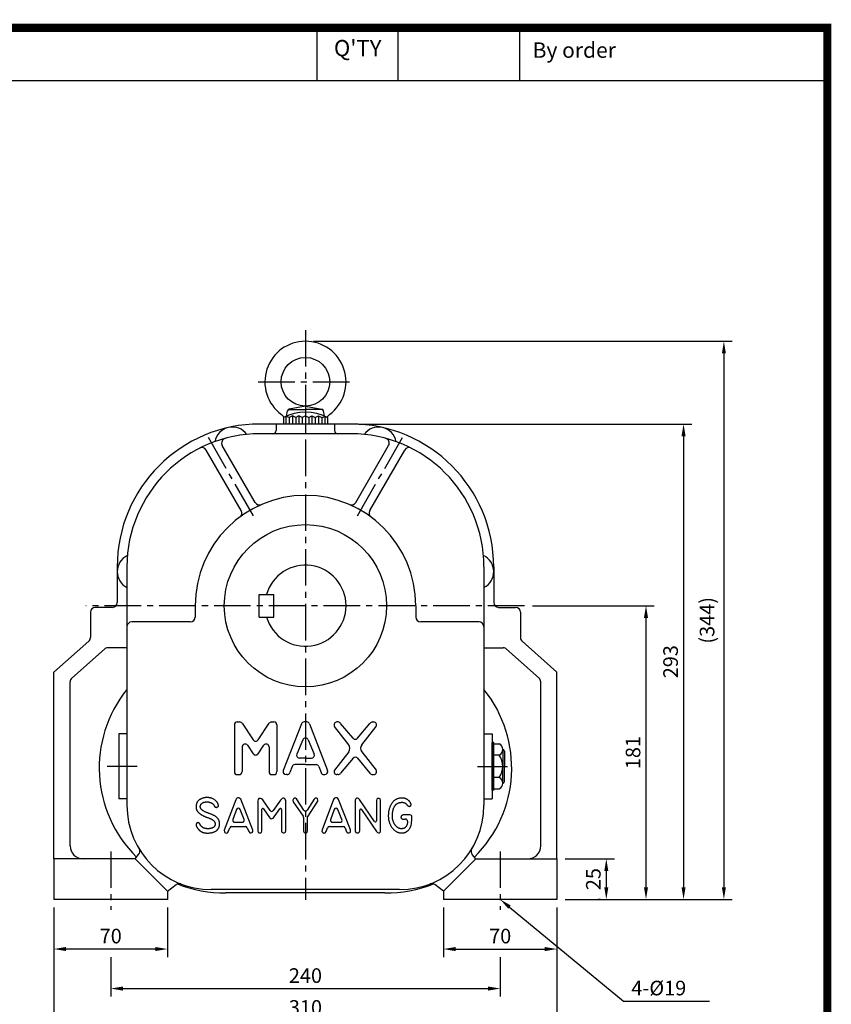
# Model space of a CAD drawing. Extents: x 0 to 1275, y -13 to 900.
# Drawn here: x 775 to 1275, y 293 to 900 of the extents above; entities that cross this region are included whole.
import ezdxf
from ezdxf.enums import TextEntityAlignment as Align

# ---------------------------------------------------------------- set-up
doc = ezdxf.new("R2010")
doc.units = 0
doc.header["$LTSCALE"] = 30
doc.header["$MEASUREMENT"] = 0
doc.linetypes.add('CENTER2', pattern=[1.125, 0.75, -0.125, 0.125, -0.125])
doc.layers.get('0').update_dxf_attribs({"color": 3, "linetype": 'CONTINUOUS'})
doc.layers.get('DEFPOINTS').update_dxf_attribs({"linetype": 'CONTINUOUS'})
for name, color, linetype in [('1', 1, 'CONTINUOUS'), ('3', 3, 'CONTINUOUS'), ('5', 5, 'CONTINUOUS'), ('CEN', 1, 'CENTER2'), ('DIM', 2, 'CONTINUOUS'), ('TEXT2', 2, 'CONTINUOUS')]:
    doc.layers.add(name, color=color, linetype=linetype)
doc.styles.add('ROMANS', font='ROMANS.shx')
doc.styles.get("Standard").update_dxf_attribs({"font": 'romans.shx'})
doc.dimstyles.get("Standard").update_dxf_attribs({"dimtxt": 0.18, "dimasz": 0.18, "dimexe": 0.18, "dimexo": 0.0625, "dimgap": 0.09, "dimtad": 0, "dimtih": 1, "dimtoh": 1, "dimdec": 4, "dimzin": 0, "dimtxsty": 'STANDARD', "dimcen": 0.09, "dimazin": 3, "dimtfac": 1, "dimtdec": 4, "dimtofl": 0, "dimtmove": 0, "dimatfit": 3, "dimtolj": 1, "dimtzin": 0})

# ---------------------------------------------------------------- blocks, each defined once
blk = doc.blocks.new('*D26')
at = {"color": 2, "linetype": 'BYBLOCK'}
for p, q in [((955.96, 689.21), (1213.81, 689.21)), ((1208.81, 681.71), (1208.81, 352.71)), ((1188.96, 345.21), (1213.81, 345.21))]:
    blk.add_line(p, q, dxfattribs=at)
for points in [[(1207.56, 681.71), (1210.06, 681.71), (1208.81, 689.21)], [(1207.56, 352.71), (1210.06, 352.71), (1208.81, 345.21)]]:
    blk.add_solid(points, dxfattribs=at)
at = {"layer": 'DEFPOINTS', "color": 0, "linetype": 'BYBLOCK'}
for p in [(950.96, 689.21), (1183.96, 345.21), (1208.81, 345.21)]:
    blk.add_point(p, dxfattribs=at)
at = {"color": 4, "linetype": 'BYBLOCK', "insert": (1198.45, 517.21), "char_height": 9, "attachment_point": 5, "rotation": 90, "style": 'ROMANS'}
blk.add_mtext('\\A1;(344)', dxfattribs=at)
blk = doc.blocks.new('*D27')
at = {"color": 2, "linetype": 'BYBLOCK'}
for p, q in [((1090.92, 526.21), (1165.82, 526.21)), ((1160.82, 352.71), (1160.82, 518.71)), ((1110.96, 345.21), (1165.82, 345.21))]:
    blk.add_line(p, q, dxfattribs=at)
for points in [[(1159.57, 518.71), (1162.07, 518.71), (1160.82, 526.21)], [(1159.57, 352.71), (1162.07, 352.71), (1160.82, 345.21)]]:
    blk.add_solid(points, dxfattribs=at)
at = {"layer": 'DEFPOINTS', "color": 0, "linetype": 'BYBLOCK'}
for p in [(1085.92, 526.21), (1160.82, 526.21), (1105.96, 345.21)]:
    blk.add_point(p, dxfattribs=at)
at = {"color": 4, "linetype": 'BYBLOCK', "insert": (1152.82, 435.71), "char_height": 9, "attachment_point": 5, "rotation": 90, "style": 'ROMANS'}
blk.add_mtext('\\A1;181', dxfattribs=at)
blk = doc.blocks.new('*D25')
at = {"color": 2, "linetype": 'BYBLOCK'}
for p, q in [((983.96, 638.21), (1188.96, 638.21)), ((1183.96, 630.71), (1183.96, 352.71)), ((1165.82, 345.21), (1188.96, 345.21))]:
    blk.add_line(p, q, dxfattribs=at)
for points in [[(1182.71, 630.71), (1185.21, 630.71), (1183.96, 638.21)], [(1182.71, 352.71), (1185.21, 352.71), (1183.96, 345.21)]]:
    blk.add_solid(points, dxfattribs=at)
at = {"layer": 'DEFPOINTS', "color": 0, "linetype": 'BYBLOCK'}
for p in [(978.96, 638.21), (1160.82, 345.21), (1183.96, 345.21)]:
    blk.add_point(p, dxfattribs=at)
at = {"color": 4, "linetype": 'BYBLOCK', "insert": (1175.96, 491.71), "char_height": 9, "attachment_point": 5, "rotation": 90, "style": 'ROMANS'}
blk.add_mtext('\\A1;293', dxfattribs=at)
blk = doc.blocks.new('*D22')
at = {"color": 2, "linetype": 'BYBLOCK'}
for p, q in [((795.96, 340.21), (795.96, 309.62)), ((865.96, 340.21), (865.96, 309.62)), ((858.46, 314.62), (803.46, 314.62))]:
    blk.add_line(p, q, dxfattribs=at)
for points in [[(803.46, 315.87), (803.46, 313.37), (795.96, 314.62)], [(858.46, 315.87), (858.46, 313.37), (865.96, 314.62)]]:
    blk.add_solid(points, dxfattribs=at)
at = {"layer": 'DEFPOINTS', "color": 0, "linetype": 'BYBLOCK'}
for p in [(795.96, 345.21), (865.96, 345.21), (795.96, 314.62)]:
    blk.add_point(p, dxfattribs=at)
at = {"color": 4, "linetype": 'BYBLOCK', "insert": (830.96, 322.62), "char_height": 9, "attachment_point": 5, "style": 'ROMANS'}
blk.add_mtext('\\A1;70', dxfattribs=at)
blk = doc.blocks.new('*D21')
at = {"color": 2, "linetype": 'BYBLOCK'}
for p, q in [((830.96, 300.21), (830.96, 275.86)), ((1070.96, 300.21), (1070.96, 275.86)), ((838.46, 280.86), (1063.46, 280.86))]:
    blk.add_line(p, q, dxfattribs=at)
for points in [[(838.46, 282.11), (838.46, 279.61), (830.96, 280.86)], [(1063.46, 282.11), (1063.46, 279.61), (1070.96, 280.86)]]:
    blk.add_solid(points, dxfattribs=at)
at = {"layer": 'DEFPOINTS', "color": 0, "linetype": 'BYBLOCK'}
for p in [(830.96, 305.21), (1070.96, 305.21), (1070.96, 280.86)]:
    blk.add_point(p, dxfattribs=at)
at = {"color": 4, "linetype": 'BYBLOCK', "insert": (950.96, 288.86), "char_height": 9, "attachment_point": 5, "style": 'ROMANS'}
blk.add_mtext('\\A1;240', dxfattribs=at)
blk = doc.blocks.new('*D20')
at = {"color": 2, "linetype": 'BYBLOCK'}
for p, q in [((795.96, 340.21), (795.96, 265.61)), ((1105.96, 340.21), (1105.96, 265.61)), ((1098.46, 270.61), (803.46, 270.61))]:
    blk.add_line(p, q, dxfattribs=at)
for points in [[(803.46, 271.86), (803.46, 269.36), (795.96, 270.61)], [(1098.46, 271.86), (1098.46, 269.36), (1105.96, 270.61)]]:
    blk.add_solid(points, dxfattribs=at)
at = {"layer": 'DEFPOINTS', "color": 0, "linetype": 'BYBLOCK'}
for p in [(795.96, 345.21), (1105.96, 345.21), (795.96, 270.61)]:
    blk.add_point(p, dxfattribs=at)
at = {"color": 4, "linetype": 'BYBLOCK', "insert": (950.96, 278.61), "char_height": 9, "attachment_point": 5, "style": 'ROMANS'}
blk.add_mtext('\\A1;310', dxfattribs=at)
blk = doc.blocks.new('*D23')
at = {"color": 2, "linetype": 'BYBLOCK'}
for p, q in [((1035.96, 340.21), (1035.96, 309.62)), ((1043.46, 314.62), (1098.46, 314.62))]:
    blk.add_line(p, q, dxfattribs=at)
for points in [[(1043.46, 315.87), (1043.46, 313.37), (1035.96, 314.62)], [(1098.46, 315.87), (1098.46, 313.37), (1105.96, 314.62)]]:
    blk.add_solid(points, dxfattribs=at)
at = {"layer": 'DEFPOINTS', "color": 0, "linetype": 'BYBLOCK'}
for p in [(1035.96, 345.21), (1105.96, 314.62), (1105.96, 314.62)]:
    blk.add_point(p, dxfattribs=at)
at = {"color": 4, "linetype": 'BYBLOCK', "insert": (1070.96, 322.62), "char_height": 9, "attachment_point": 5, "style": 'ROMANS'}
blk.add_mtext('\\A1;70', dxfattribs=at)
blk = doc.blocks.new('*D24')
at = {"color": 2, "linetype": 'BYBLOCK'}
for p, q in [((1110.96, 370.21), (1141.36, 370.21)), ((1136.36, 362.71), (1136.36, 352.71)), ((1132.77, 345.21), (1131.36, 345.21))]:
    blk.add_line(p, q, dxfattribs=at)
for points in [[(1135.11, 362.71), (1137.61, 362.71), (1136.36, 370.21)], [(1135.11, 352.71), (1137.61, 352.71), (1136.36, 345.21)]]:
    blk.add_solid(points, dxfattribs=at)
at = {"layer": 'DEFPOINTS', "color": 0, "linetype": 'BYBLOCK'}
for p in [(1105.96, 370.21), (1136.36, 345.21), (1137.77, 345.21)]:
    blk.add_point(p, dxfattribs=at)
at = {"color": 4, "linetype": 'BYBLOCK', "insert": (1128.36, 357.71), "char_height": 9, "attachment_point": 5, "rotation": 90, "style": 'ROMANS'}
blk.add_mtext('\\A1;25', dxfattribs=at)

msp = doc.modelspace()

# ---------------------------------------------------------------- linework, layer by layer
at = {"color": 1}
msp.add_lwpolyline([(2.5, 895, 5, 5, 0), (1272.5, 895, 5, 5, 0), (1272.5, 0, 5, 5, 0), (2.5, 0, 5, 5, 0), (2.5, 897.5, 5, 5, 0)], format="xyseb", dxfattribs=at)
at = {"layer": '1'}
msp.add_line((633.15386, 862.5), (1272.5, 862.5), dxfattribs=at)
at = {"layer": '3'}
for p, q in [((950.96333, 661.8132), (940.87086, 659.96359)), ((950.96333, 661.8132), (961.0558, 659.96359)), ((938.96333, 655.41221), (937.46333, 654.74237)), ((940.96333, 654.74237), (938.96333, 655.41221)), ((939.3186, 655.66367), (939.9054, 658.99162)), ((940.47139, 659.8132), (950.96333, 659.8132)), ((942.96333, 655.8132), (940.96333, 654.74237)), ((944.96333, 654.74237), (942.96333, 655.8132)), ((946.96333, 655.8132), (944.96333, 654.74237)), ((948.96333, 654.74237), (946.96333, 655.8132)), ((950.96333, 655.8132), (948.96333, 654.74237)), ((961.45527, 659.8132), (950.96333, 659.8132)), ((950.96333, 655.8132), (952.96333, 654.74237)), ((952.96333, 654.74237), (954.96333, 655.8132)), ((954.96333, 655.8132), (956.96333, 654.74237)), ((956.96333, 654.74237), (958.96333, 655.8132)), ((958.96333, 655.8132), (960.96333, 654.74237)), ((960.96333, 654.74237), (962.96333, 655.41221)), ((962.60806, 655.66367), (962.02125, 658.99162)), ((962.96333, 655.41221), (964.46333, 654.74237)), ((937.46333, 654.74237), (937.46333, 650.8132)), ((964.46333, 654.74237), (964.46333, 650.8132)), ((920.01953, 602.40944), (899.72069, 637.56805)), ((981.90713, 602.40944), (1002.20596, 637.56805)), ((911.35927, 597.40944), (889.79806, 634.75455)), ((990.56738, 597.40944), (1012.12859, 634.75455)), ((834.96333, 562.8132), (834.96333, 540.8132)), ((1066.96333, 562.8132), (1066.96333, 540.8132)), ((818.46333, 534.8132), (818.46333, 519.1604)), ((831.96333, 537.8132), (821.46333, 537.8132)), ((882.96333, 538.8132), (882.96333, 531.8132)), ((1018.96333, 538.8132), (1018.96333, 531.8132)), ((1069.96333, 537.8132), (1080.46333, 537.8132)), ((1083.46333, 534.8132), (1083.46333, 519.1604)), ((795.96333, 497.8132), (817.45642, 516.91817)), ((1105.96333, 497.8132), (1084.47024, 516.91817)), ((806.97024, 494.21757), (827.03783, 512.05543)), ((840.96333, 512.8132), (829.03092, 512.8132)), ((1060.96333, 512.8132), (1072.89574, 512.8132)), ((1094.95642, 494.21757), (1074.88883, 512.05543)), ((795.96333, 382.8132), (795.96333, 497.8132)), ((1105.96333, 382.8132), (1105.96333, 497.8132)), ((805.96333, 390.8132), (805.96333, 491.97534)), ((1095.96333, 390.8132), (1095.96333, 491.97534)), ((907.16333, 465.34945), (907.16333, 436.54945)), ((908.96333, 467.14945), (910.40604, 467.14945)), ((911.89849, 466.35573), (918.77086, 456.16298)), ((921.75576, 456.16298), (928.62812, 466.35573)), ((930.12058, 467.14945), (931.56329, 467.14945)), ((933.36329, 465.34945), (933.36329, 436.54945)), ((948.4318, 465.97495), (937.32209, 437.17495)), ((951.80703, 467.14945), (950.11963, 467.14945)), ((953.49485, 465.97495), (964.60457, 437.17495)), ((977.59685, 453.16362), (968.84227, 464.38703)), ((971.07338, 467.14945), (970.36337, 467.14945)), ((980.2826, 457.11942), (972.59448, 466.31188)), ((983.04409, 457.11942), (990.73222, 466.31188)), ((985.72985, 453.16362), (994.48443, 464.38703)), ((992.25331, 467.14945), (992.96333, 467.14945)), ((840.96333, 459.8132), (835.96333, 459.8132)), ((949.2755, 456.1652), (945.55988, 447.31719)), ((952.65115, 456.1652), (956.36677, 447.31719)), ((1060.96333, 459.8132), (1065.96333, 459.8132)), ((911.96333, 451.78395), (911.96333, 436.54945)), ((915.25578, 452.79022), (918.77086, 447.57684)), ((921.75576, 447.57684), (925.27084, 452.79022)), ((928.56329, 451.78395), (928.56329, 436.54945)), ((1065.96333, 425.15069), (1065.96333, 454.47571)), ((1066.96333, 454.47571), (1065.96333, 454.47571)), ((1066.96333, 425.15069), (1066.96333, 454.47571)), ((1066.96333, 453.71357), (1070.38625, 453.71357)), ((1072.52558, 450.23848), (1072.52558, 439.8132)), ((1073.52558, 449.23848), (1073.52558, 439.8132)), ((950.96333, 444.89169), (947.24771, 444.89169)), ((950.96333, 444.89169), (954.67895, 444.89169)), ((977.59685, 448.73529), (968.84227, 437.51188)), ((980.2826, 444.77948), (972.59448, 435.58703)), ((983.04409, 444.77948), (990.73222, 435.58703)), ((985.72985, 448.73529), (994.48443, 437.51188)), ((1070.38625, 446.76339), (1066.96333, 446.76339)), ((942.7361, 439.69759), (941.33761, 435.92395)), ((950.96333, 440.87209), (944.42393, 440.87209)), ((950.96333, 440.87209), (957.50273, 440.87209)), ((959.19055, 439.69759), (960.58904, 435.92395)), ((1072.52558, 429.38792), (1072.52558, 439.8132)), ((1073.52558, 430.38792), (1073.52558, 439.8132)), ((908.96333, 434.74945), (910.16333, 434.74945)), ((930.36329, 434.74945), (931.56329, 434.74945)), ((939.64979, 434.74945), (939.00991, 434.74945)), ((962.27687, 434.74945), (962.91675, 434.74945)), ((971.07338, 434.74945), (970.36337, 434.74945)), ((992.25331, 434.74945), (992.96333, 434.74945)), ((1070.38625, 432.86301), (1066.96333, 432.86301)), ((1066.96333, 425.15069), (1065.96333, 425.15069)), ((1066.96333, 425.91283), (1070.38625, 425.91283)), ((840.96333, 419.8132), (835.96333, 419.8132)), ((907.99485, 419.21813), (900.96641, 400.38143)), ((908.56473, 419.9397), (907.99485, 419.21813)), ((909.21058, 420.35745), (908.56473, 419.9397)), ((910.00841, 420.35745), (909.21058, 420.35745)), ((910.61627, 420.05363), (910.00841, 420.35745)), ((911.11016, 419.55993), (910.61627, 420.05363)), ((918.48053, 400.49536), (911.11016, 419.55993)), ((921.7478, 419.48397), (921.51985, 418.49656)), ((922.27969, 420.01565), (921.7478, 419.48397)), ((922.69759, 420.01565), (922.27969, 420.01565)), ((923.19148, 420.05363), (922.69759, 420.01565)), ((923.87533, 419.78779), (923.19148, 420.05363)), ((924.63516, 419.18015), (923.87533, 419.78779)), ((929.19767, 412.55765), (924.63516, 419.18015)), ((935.61473, 418.95229), (931.1715, 412.55398)), ((936.56452, 419.97768), (935.61473, 418.95229)), ((937.32435, 420.16756), (936.56452, 419.97768)), ((937.93222, 420.16756), (937.32435, 420.16756)), ((938.54008, 419.63588), (937.93222, 420.16756)), ((938.84401, 418.64847), (938.54008, 419.63588)), ((943.51698, 419.71183), (943.17505, 418.99027)), ((943.17505, 418.99027), (943.47899, 418.04084)), ((944.08685, 420.16756), (943.51698, 419.71183)), ((944.73271, 420.16756), (944.08685, 420.16756)), ((945.37857, 419.71183), (944.73271, 420.16756)), ((949.95043, 412.87218), (945.37857, 419.71183)), ((956.28215, 419.55993), (951.95494, 412.88619)), ((956.966, 420.16756), (956.28215, 419.55993)), ((957.68784, 420.20554), (956.966, 420.16756)), ((958.48566, 419.74981), (957.68784, 420.20554)), ((958.67562, 419.06622), (958.48566, 419.74981)), ((958.52365, 418.2687), (958.67562, 419.06622)), ((968.28749, 419.40802), (961.29704, 400.60929)), ((968.7054, 419.9397), (968.28749, 419.40802)), ((969.46523, 420.31947), (968.7054, 419.9397)), ((970.26305, 420.31947), (969.46523, 420.31947)), ((970.83292, 420.01565), (970.26305, 420.31947)), ((971.32681, 419.44599), (970.83292, 420.01565)), ((978.65919, 400.64727), (971.32681, 419.44599)), ((981.92646, 419.74981), (981.69852, 418.87634)), ((981.69852, 418.87634), (981.69852, 400.00165)), ((982.38236, 420.12958), (981.92646, 419.74981)), ((982.95224, 420.20554), (982.38236, 420.12958)), ((983.5601, 420.05363), (982.95224, 420.20554)), ((984.28194, 419.37004), (983.5601, 420.05363)), ((993.55932, 405.88387), (984.28194, 419.37004)), ((994.91958, 419.63588), (994.65364, 418.72443)), ((994.65364, 418.72443), (994.65364, 406.22392)), ((995.52745, 420.09161), (994.91958, 419.63588)), ((996.28728, 420.09161), (995.52745, 420.09161)), ((996.93314, 419.71183), (996.28728, 420.09161)), ((997.19908, 418.83836), (996.93314, 419.71183)), ((997.19908, 400.15356), (997.19908, 418.83836)), ((1060.96333, 419.8132), (1065.96333, 419.8132)), ((908.49571, 413.2095), (906.1966, 406.97143)), ((913.17028, 406.99209), (910.7398, 413.23016)), ((921.51985, 418.49656), (921.51985, 400.07761)), ((924.10328, 400.11559), (924.10328, 413.35902)), ((925.20286, 413.69131), (928.85223, 408.20474)), ((931.73959, 408.66046), (935.12789, 413.59748)), ((936.22259, 413.25797), (936.22259, 400.26749)), ((938.84401, 400.19154), (938.84401, 418.64847)), ((943.47899, 418.04084), (949.5428, 409.04039)), ((952.29303, 408.58451), (958.52365, 418.2687)), ((968.68844, 413.1815), (966.40631, 406.92997)), ((973.41075, 406.9609), (970.93114, 413.21244)), ((984.39592, 400.15356), (984.39592, 412.864)), ((985.49202, 413.20147), (994.72963, 399.62188)), ((928.85223, 408.20474), (929.23214, 407.90092)), ((929.23214, 407.90092), (929.76403, 407.55912)), ((929.76403, 407.55912), (930.44787, 407.5971)), ((930.44787, 407.5971), (931.13172, 407.93889)), ((931.13172, 407.93889), (931.73959, 408.66046)), ((949.7476, 408.36989), (949.7476, 399.9257)), ((952.29303, 400.07761), (952.29303, 408.58451)), ((1015.37479, 409.83776), (1010.99002, 409.83776)), ((1010.99002, 407.2553), (1012.67738, 407.2553)), ((1016.57479, 406.41981), (1016.57479, 408.63776)), ((903.39787, 399.50795), (904.31914, 401.92537)), ((905.44047, 402.69804), (914.01727, 402.69804)), ((907.32256, 405.35644), (912.05215, 405.35644)), ((915.13328, 401.9391), (916.04907, 399.62188)), ((961.29704, 400.60929), (961.14507, 399.62188)), ((963.76649, 399.69784), (964.54894, 401.93257)), ((965.68153, 402.73601), (974.25087, 402.73601)), ((967.53355, 405.31847), (972.29529, 405.31847)), ((975.37705, 401.9504), (976.30371, 399.432)), ((978.77316, 399.5839), (978.65919, 400.64727)), ((1013.87738, 406.0553), (1013.87738, 405.96408)), ((900.96641, 400.38143), (901.0044, 399.432)), ((901.0044, 399.432), (901.34633, 398.97627)), ((901.34633, 398.97627), (902.06817, 398.71043)), ((902.06817, 398.71043), (902.90398, 398.86234)), ((902.90398, 398.86234), (903.39787, 399.50795)), ((916.04907, 399.62188), (916.73292, 398.86234)), ((916.73292, 398.86234), (917.34078, 398.78638)), ((917.34078, 398.78638), (918.21459, 399.05222)), ((918.21459, 399.05222), (918.55651, 399.5839)), ((918.55651, 399.5839), (918.48053, 400.49536)), ((921.51985, 400.07761), (921.82379, 399.12818)), ((921.82379, 399.12818), (922.43165, 398.82436)), ((922.43165, 398.82436), (923.22947, 398.82436)), ((923.22947, 398.82436), (923.91332, 399.28009)), ((923.91332, 399.28009), (924.10328, 400.11559)), ((936.22259, 400.26749), (936.26059, 399.88772)), ((936.26059, 399.88772), (936.48853, 399.16616)), ((936.48853, 399.16616), (937.17238, 398.86234)), ((937.17238, 398.86234), (937.89422, 398.86234)), ((937.89422, 398.86234), (938.65406, 399.28009)), ((938.65406, 399.28009), (938.84401, 400.19154)), ((949.7476, 399.9257), (950.08952, 399.12818)), ((950.08952, 399.12818), (950.6594, 398.82436)), ((950.6594, 398.82436), (951.38124, 398.82436)), ((951.38124, 398.82436), (952.06508, 399.24211)), ((952.06508, 399.24211), (952.29303, 400.07761)), ((961.14507, 399.62188), (961.63896, 398.97627)), ((961.63896, 398.97627), (962.3608, 398.71043)), ((962.3608, 398.71043), (963.12063, 398.90031)), ((963.12063, 398.90031), (963.76649, 399.69784)), ((976.30371, 399.432), (976.87358, 398.93829)), ((976.87358, 398.93829), (977.67141, 398.78638)), ((977.67141, 398.78638), (978.46923, 399.0902)), ((978.46923, 399.0902), (978.77316, 399.5839)), ((981.69852, 400.00165), (982.04044, 399.12818)), ((982.04044, 399.12818), (982.61031, 398.82436)), ((982.61031, 398.82436), (983.37014, 398.86234)), ((983.37014, 398.86234), (984.12998, 399.31806)), ((984.12998, 399.31806), (984.39592, 400.15356)), ((994.72963, 399.62188), (995.41348, 398.97627)), ((995.41348, 398.97627), (996.02134, 398.74841)), ((996.02134, 398.74841), (996.6672, 398.82436)), ((996.6672, 398.82436), (997.1231, 399.39402)), ((997.1231, 399.39402), (997.19908, 400.15356)), ((845.96333, 382.8132), (795.96333, 382.8132)), ((795.96333, 382.8132), (795.96333, 357.8132)), ((845.96333, 382.8132), (848.17948, 385.44877)), ((845.96333, 382.8132), (865.96333, 362.8132)), ((1055.96333, 382.8132), (1035.96333, 362.8132)), ((1055.96333, 382.8132), (1053.74718, 385.44877)), ((1055.96333, 382.8132), (1105.96333, 382.8132)), ((1105.96333, 382.8132), (1105.96333, 357.8132)), ((865.96333, 362.8132), (871.24488, 366.90406)), ((1035.96333, 362.8132), (1030.68177, 366.90406)), ((865.96333, 362.8132), (865.96333, 357.8132)), ((1008.96333, 363.8132), (892.96333, 363.8132)), ((999.96333, 361.8132), (901.96333, 361.8132)), ((1035.96333, 362.8132), (1035.96333, 357.8132)), ((865.96333, 357.8132), (795.96333, 357.8132)), ((1105.96333, 357.8132), (1035.96333, 357.8132))]:
    msp.add_line(p, q, dxfattribs=at)
at = {"layer": '3', "color": 1}
for p, q in [((950.96333, 663.39886), (950.96333, 646.69692)), ((938.96333, 655.41221), (938.96333, 650.8132)), ((942.96333, 655.8132), (942.96333, 650.8132)), ((946.96333, 655.8132), (946.96333, 650.8132)), ((954.96333, 655.8132), (954.96333, 650.8132)), ((958.96333, 655.8132), (958.96333, 650.8132)), ((962.96333, 655.41221), (962.96333, 650.8132))]:
    msp.add_line(p, q, dxfattribs=at)
at = {"layer": '3', "color": 3}
for p, q in [((978.96333, 650.8132), (922.96333, 650.8132)), ((932.96333, 650.8132), (932.96333, 646.8132)), ((940.96333, 654.74237), (940.96333, 650.8132)), ((944.96333, 654.74237), (944.96333, 650.8132)), ((948.96333, 654.74237), (948.96333, 650.8132)), ((952.96333, 654.74237), (952.96333, 650.8132)), ((956.96333, 654.74237), (956.96333, 650.8132)), ((960.96333, 654.74237), (960.96333, 650.8132)), ((968.96333, 650.8132), (968.96333, 646.8132)), ((978.96333, 644.8132), (922.96333, 644.8132)), ((840.96333, 562.8132), (840.96333, 415.8132)), ((1060.96333, 562.8132), (1060.96333, 415.8132)), ((922.46528, 545.8125), (931.46528, 545.8125)), ((922.46528, 531.8139), (922.46528, 545.8125)), ((931.46528, 531.8139), (931.46528, 545.8125)), ((879.96333, 528.8132), (843.96333, 528.8132)), ((922.46528, 531.8139), (931.46528, 531.8139)), ((1057.96333, 528.8132), (1021.96333, 528.8132)), ((835.96333, 459.8132), (835.96333, 419.8132)), ((1065.96333, 459.8132), (1065.96333, 419.8132))]:
    msp.add_line(p, q, dxfattribs=at)
at = {"layer": '3'}
msp.add_lwpolyline([(895.14907, 403.36453), (895.09926, 403.23489), (895.04429, 403.10665), (894.98297, 402.98038), (894.91411, 402.8567), (894.83652, 402.73619), (894.74901, 402.61945), (894.65038, 402.50707), (894.53945, 402.39965), (894.41547, 402.29769), (894.27948, 402.20128), (894.13298, 402.11043), (893.97745, 402.02513), (893.81437, 401.94538), (893.64525, 401.87119), (893.47156, 401.80255), (893.29479, 401.73947), (893.11634, 401.68191), (892.93719, 401.62971), (892.75824, 401.58266), (892.58038, 401.54057), (892.40451, 401.50324), (892.23152, 401.47048), (892.06229, 401.44208), (891.89773, 401.41784), (891.73838, 401.39759), (891.58339, 401.38121), (891.43158, 401.3686), (891.28175, 401.35966), (891.13272, 401.35428), (890.98329, 401.35238), (890.83227, 401.35385), (890.67847, 401.3586), (890.52096, 401.36655), (890.35977, 401.37777), (890.19521, 401.39237), (890.02757, 401.41044), (889.85715, 401.43208), (889.68426, 401.45739), (889.50918, 401.48646), (889.33221, 401.51941), (889.15378, 401.55639), (888.97475, 401.59783), (888.79611, 401.64424), (888.61887, 401.69609), (888.444, 401.7539), (888.27251, 401.81816), (888.10539, 401.88936), (887.94362, 401.96799), (887.78805, 402.0543), (887.63894, 402.14745), (887.49637, 402.24636), (887.36045, 402.34993), (887.23128, 402.45706), (887.10895, 402.56668), (886.99357, 402.67769), (886.88524, 402.78899), (886.78392, 402.89976), (886.68904, 403.01024), (886.59992, 403.12091), (886.51586, 403.23228), (886.43617, 403.34484), (886.36015, 403.45909), (886.2871, 403.57551), (886.21634, 403.69462), (886.1472, 403.81655), (886.07915, 403.94007), (886.01169, 404.06359), (885.94434, 404.18552), (885.87659, 404.30428), (885.80794, 404.41828), (885.73791, 404.52593), (885.66598, 404.62564), (885.59173, 404.71612), (885.5149, 404.79717), (885.43529, 404.8689), (885.3527, 404.9314), (885.26694, 404.98478), (885.17781, 405.02913), (885.0851, 405.06456), (884.98862, 405.09115), (884.88844, 405.10897), (884.78568, 405.11787), (884.68172, 405.11764), (884.57797, 405.10808), (884.4758, 405.08901), (884.37661, 405.06021), (884.28179, 405.02149), (884.19272, 404.97266), (884.1105, 404.91379), (884.03502, 404.8461), (883.96589, 404.77107), (883.90272, 404.69018), (883.84511, 404.60493), (883.79265, 404.5168), (883.74496, 404.42729), (883.70163, 404.33787), (883.66242, 404.2497), (883.62768, 404.16251), (883.59789, 404.07572), (883.57357, 403.98874), (883.55519, 403.90096), (883.54327, 403.81179), (883.53829, 403.72064), (883.54076, 403.62691), (883.55109, 403.53), (883.56947, 403.42933), (883.59597, 403.32429), (883.63072, 403.2143), (883.6738, 403.09874), (883.72531, 402.97704), (883.78536, 402.8486), (883.85404, 402.71281), (883.9314, 402.56936), (884.01729, 402.41896), (884.11152, 402.26261), (884.21389, 402.1013), (884.32419, 401.93602), (884.44223, 401.76777), (884.56782, 401.59754), (884.70074, 401.42631), (884.84068, 401.2551), (884.98677, 401.08498), (885.13802, 400.91704), (885.29343, 400.75238), (885.45203, 400.59207), (885.6128, 400.43723), (885.77477, 400.28893), (885.93693, 400.14827), (886.09853, 400.01609), (886.25974, 399.89224), (886.42094, 399.77632), (886.58254, 399.66795), (886.74494, 399.56671), (886.90852, 399.47222), (887.0737, 399.38408), (887.24085, 399.30188), (887.41053, 399.2253), (887.58377, 399.15416), (887.76178, 399.08839), (887.94574, 399.02787), (888.13684, 398.9725), (888.33628, 398.9222), (888.54524, 398.87686), (888.76492, 398.83637), (888.99615, 398.8007), (889.23828, 398.76998), (889.49034, 398.74443), (889.75133, 398.72423), (890.02026, 398.70958), (890.29613, 398.70069), (890.57796, 398.69774), (890.86475, 398.70095), (891.15554, 398.71051), (891.4495, 398.72661), (891.74585, 398.74945), (892.04378, 398.77924), (892.34251, 398.81617), (892.64124, 398.86044), (892.93917, 398.91225), (893.23552, 398.97179), (893.52942, 399.03927), (893.81975, 399.11489), (894.10531, 399.19883), (894.38492, 399.2913), (894.65739, 399.39251), (894.92152, 399.50264), (895.17613, 399.62189), (895.42002, 399.75047), (895.65225, 399.88847), (895.87287, 400.03559), (896.08218, 400.19145), (896.28048, 400.35563), (896.46806, 400.52775), (896.64523, 400.70741), (896.81227, 400.89421), (896.96949, 401.08776), (897.11708, 401.28763), (897.25485, 401.49336), (897.3825, 401.70444), (897.49974, 401.92039), (897.60625, 402.14069), (897.70175, 402.36487), (897.78594, 402.59242), (897.85853, 402.82284), (897.9193, 403.05575), (897.96847, 403.29113), (898.00632, 403.52909), (898.03316, 403.76974), (898.04928, 404.01315), (898.05499, 404.25945), (898.05057, 404.50872), (898.03634, 404.76106), (898.01239, 405.01637), (897.97812, 405.27366), (897.93275, 405.53174), (897.87546, 405.78942), (897.80548, 406.04552), (897.722, 406.29884), (897.62423, 406.54819), (897.51138, 406.79239), (897.383, 407.03038), (897.24004, 407.26173), (897.08378, 407.48614), (896.91551, 407.70331), (896.73653, 407.91294), (896.54812, 408.11473), (896.35158, 408.30839), (896.14818, 408.49362), (895.93897, 408.67025), (895.72391, 408.83865), (895.50269, 408.99932), (895.27502, 409.15274), (895.04061, 409.29942), (894.79915, 409.43985), (894.55034, 409.57453), (894.2939, 409.70395), (894.02942, 409.82874), (893.75611, 409.95006), (893.47308, 410.0692), (893.17943, 410.18745), (892.87427, 410.30609), (892.5567, 410.42642), (892.22584, 410.54972), (891.88079, 410.67729), (891.52171, 410.81), (891.15289, 410.94708), (890.77971, 411.08732), (890.40753, 411.22956), (890.04169, 411.37258), (889.68757, 411.51521), (889.3505, 411.65625), (889.03587, 411.79452), (888.74771, 411.9292), (888.48485, 412.061), (888.24481, 412.19101), (888.02511, 412.32034), (887.82328, 412.45005), (887.63682, 412.58126), (887.46326, 412.71504), (887.30012, 412.8525), (887.14547, 412.99434), (886.99954, 413.13974), (886.86315, 413.28753), (886.73707, 413.43651), (886.6221, 413.58548), (886.51904, 413.73327), (886.42868, 413.87867), (886.35181, 414.02051), (886.28894, 414.15805), (886.23936, 414.29241), (886.20209, 414.42519), (886.17612, 414.55796), (886.16048, 414.69233), (886.15416, 414.82987), (886.15618, 414.97216), (886.16554, 415.12081), (886.18163, 415.27683), (886.20536, 415.439), (886.23802, 415.60553), (886.2809, 415.77464), (886.33529, 415.94455), (886.40248, 416.11346), (886.48376, 416.2796), (886.58042, 416.44117), (886.69342, 416.59663), (886.8224, 416.74534), (886.96665, 416.88691), (887.12549, 417.02094), (887.29822, 417.14704), (887.48415, 417.26481), (887.68258, 417.37385), (887.89282, 417.47376), (888.11394, 417.5642), (888.34408, 417.64502), (888.58118, 417.71612), (888.82313, 417.7774), (889.06787, 417.82876), (889.3133, 417.87011), (889.55733, 417.90133), (889.7979, 417.92234), (890.03329, 417.93317), (890.26332, 417.93438), (890.4882, 417.92666), (890.70811, 417.91071), (890.92326, 417.88721), (891.13384, 417.85688), (891.34006, 417.8204), (891.54211, 417.77846), (891.74008, 417.73169), (891.93358, 417.68046), (892.12212, 417.62507), (892.30521, 417.5658), (892.48233, 417.50297), (892.65302, 417.43686), (892.81675, 417.36778), (892.97304, 417.29602), (893.12148, 417.22189), (893.26198, 417.14578), (893.39454, 417.06809), (893.51917, 416.9892), (893.63585, 416.90952), (893.7446, 416.82945), (893.84541, 416.74937), (893.93829, 416.66969), (894.02334, 416.59063), (894.10114, 416.51166), (894.1724, 416.43209), (894.23781, 416.35124), (894.29805, 416.26841), (894.35383, 416.18289), (894.40584, 416.094), (894.45478, 416.00105), (894.50144, 415.90363), (894.54712, 415.80255), (894.59319, 415.69888), (894.64105, 415.59373), (894.69209, 415.48818), (894.74768, 415.38332), (894.80923, 415.28025), (894.87813, 415.18006), (894.95534, 415.08381), (895.04019, 414.99253), (895.13159, 414.9072), (895.22845, 414.82881), (895.32968, 414.75835), (895.43417, 414.69682), (895.54086, 414.64521), (895.64863, 414.60452), (895.75652, 414.57542), (895.86401, 414.55744), (895.97071, 414.54976), (896.07621, 414.55162), (896.18013, 414.5622), (896.28207, 414.58071), (896.38162, 414.60637), (896.4784, 414.63837), (896.572, 414.6759), (896.66203, 414.71798), (896.74809, 414.76364), (896.82978, 414.81188), (896.90671, 414.8617), (896.97848, 414.91212), (897.0447, 414.96215), (897.10496, 415.01078), (897.1589, 415.0576), (897.2063, 415.10441), (897.24695, 415.15361), (897.28065, 415.20756), (897.30721, 415.26866), (897.32643, 415.33928), (897.3381, 415.42181), (897.34204, 415.51861), (897.338, 415.63142), (897.32563, 415.7593), (897.30453, 415.90067), (897.2743, 416.05395), (897.23455, 416.21754), (897.18487, 416.38986), (897.12487, 416.56932), (897.05416, 416.75433), (896.97217, 416.94353), (896.87767, 417.1364), (896.76929, 417.33263), (896.64562, 417.53195), (896.50529, 417.73404), (896.3469, 417.93861), (896.16905, 418.14536), (895.97038, 418.354), (895.75025, 418.56384), (895.51117, 418.77269), (895.25642, 418.97798), (894.98926, 419.17711), (894.71297, 419.36751), (894.43083, 419.54661), (894.14611, 419.71182), (893.86208, 419.86056), (893.58131, 419.99096), (893.30352, 420.1039), (893.02771, 420.20097), (892.7529, 420.28375), (892.47808, 420.35385), (892.20228, 420.41283), (891.92449, 420.46229), (891.64372, 420.50382), (891.35906, 420.53856), (891.06994, 420.56597), (890.77586, 420.58505), (890.47632, 420.5948), (890.17083, 420.59424), (889.85889, 420.58237), (889.54, 420.5582), (889.21368, 420.52074), (888.87999, 420.46925), (888.54134, 420.40397), (888.20071, 420.3254), (887.86107, 420.23403), (887.52539, 420.13036), (887.19667, 420.0149), (886.87786, 419.88812), (886.57196, 419.75053), (886.28148, 419.60285), (886.00718, 419.44663), (885.74935, 419.28367), (885.50829, 419.11574), (885.28429, 418.94465), (885.07766, 418.77217), (884.88869, 418.60008), (884.71768, 418.43017), (884.56461, 418.26341), (884.42821, 418.09744), (884.30689, 417.92909), (884.19907, 417.75518), (884.10315, 417.57255), (884.01756, 417.37801), (883.94069, 417.1684), (883.87097, 416.94054), (883.80719, 416.69247), (883.74965, 416.42715), (883.69907, 416.14874), (883.65612, 415.8614), (883.62151, 415.56929), (883.59593, 415.2766), (883.58007, 414.98747), (883.57463, 414.70608), (883.58026, 414.43572), (883.59751, 414.17617), (883.62687, 413.92633), (883.66882, 413.68513), (883.72387, 413.45147), (883.79252, 413.22425), (883.87525, 413.00239), (883.97258, 412.78479), (884.0847, 412.57061), (884.21071, 412.36001), (884.34943, 412.15337), (884.49965, 411.9511), (884.66019, 411.75359), (884.82986, 411.56123), (885.00747, 411.37443), (885.19183, 411.19359), (885.38199, 411.01894), (885.57801, 410.85014), (885.78017, 410.6867), (885.98879, 410.52812), (886.20415, 410.3739), (886.42656, 410.22355), (886.65631, 410.07657), (886.89371, 409.93247), (887.13879, 409.7909), (887.39062, 409.65211), (887.648, 409.51649), (887.90975, 409.38444), (888.17468, 409.25636), (888.44159, 409.13264), (888.70929, 409.01368), (888.9766, 408.89988), (889.24263, 408.79139), (889.50777, 408.68736), (889.77272, 408.58671), (890.03815, 408.48833), (890.30478, 408.39114), (890.5733, 408.29406), (890.84439, 408.19598), (891.11876, 408.09582), (891.39663, 407.99262), (891.67639, 407.88594), (891.95596, 407.7755), (892.23323, 407.66099), (892.50615, 407.54211), (892.77261, 407.41858), (893.03054, 407.29008), (893.27786, 407.15633), (893.51275, 407.01711), (893.73455, 406.87253), (893.94285, 406.72279), (894.13726, 406.56809), (894.31738, 406.40864), (894.48282, 406.24462), (894.63318, 406.07623), (894.76806, 405.90368), (894.88721, 405.72736), (894.99098, 405.54847), (895.07986, 405.36838), (895.15436, 405.18849), (895.21497, 405.01018), (895.26219, 404.83486), (895.2965, 404.66389), (895.31841, 404.49868), (895.3285, 404.34025), (895.32767, 404.18817), (895.31693, 404.04164), (895.29725, 403.89987), (895.26963, 403.76207), (895.23507, 403.62744), (895.19455, 403.49519)], close=True, dxfattribs=at)
for points in [[(1013.87738, 405.96408), (1013.81681, 405.38041), (1013.74896, 404.87649), (1013.6737, 404.44302), (1013.59086, 404.07076), (1013.50031, 403.75041), (1013.4019, 403.47271), (1013.29546, 403.2284), (1013.18087, 403.00818), (1013.05794, 402.8043), (1012.92641, 402.61496), (1012.78597, 402.43986), (1012.63633, 402.27871), (1012.47719, 402.1312), (1012.30825, 401.99704), (1012.12923, 401.87594), (1011.93981, 401.7676), (1011.73997, 401.67179), (1011.53071, 401.58859), (1011.31329, 401.51815), (1011.08896, 401.46061), (1010.85899, 401.41613), (1010.62465, 401.38486), (1010.38719, 401.36693), (1010.14788, 401.3625), (1009.90787, 401.3717), (1009.66794, 401.39455), (1009.42875, 401.43104), (1009.19096, 401.48118), (1008.95526, 401.54497), (1008.7223, 401.62241), (1008.49276, 401.7135), (1008.26729, 401.81823), (1008.04651, 401.93649), (1007.83069, 402.06765), (1007.62006, 402.21098), (1007.41486, 402.36574), (1007.21529, 402.53117), (1007.02159, 402.70654), (1006.83397, 402.89111), (1006.65265, 403.08414), (1006.47787, 403.28499), (1006.30984, 403.49348), (1006.14878, 403.70954), (1005.99492, 403.93309), (1005.84848, 404.16405), (1005.70969, 404.40236), (1005.57876, 404.64794), (1005.45592, 404.90072), (1005.34131, 405.16044), (1005.23479, 405.42617), (1005.13614, 405.69679), (1005.04513, 405.9712), (1004.96154, 406.24828), (1004.88515, 406.52691), (1004.81574, 406.80599), (1004.75307, 407.08441), (1004.69701, 407.36151), (1004.64771, 407.63854), (1004.60537, 407.9172), (1004.57024, 408.1992), (1004.54252, 408.48624), (1004.52245, 408.78003), (1004.51025, 409.08228), (1004.50613, 409.39469), (1004.51028, 409.7183), (1004.52275, 410.05148), (1004.54353, 410.39192), (1004.57261, 410.73734), (1004.61001, 411.08543), (1004.65572, 411.43389), (1004.70974, 411.78042), (1004.77207, 412.12272), (1004.84266, 412.45874), (1004.92127, 412.78742), (1005.00759, 413.10794), (1005.10133, 413.41948), (1005.20219, 413.72124), (1005.30989, 414.01238), (1005.42411, 414.29211), (1005.54456, 414.55959), (1005.671, 414.81422), (1005.80338, 415.05616), (1005.9417, 415.28579), (1006.08594, 415.50348), (1006.23613, 415.7096), (1006.39225, 415.90452), (1006.55431, 416.08861), (1006.7223, 416.26224), (1006.89625, 416.4257), (1007.0762, 416.57901), (1007.26224, 416.72208), (1007.45443, 416.85484), (1007.65286, 416.97721), (1007.8576, 417.08913), (1008.06872, 417.19052), (1008.28629, 417.28129), (1008.51011, 417.36145), (1008.73882, 417.43122), (1008.97081, 417.49091), (1009.20442, 417.5408), (1009.43803, 417.5812), (1009.67001, 417.61241), (1009.89873, 417.63471), (1010.12255, 417.64841), (1010.34012, 417.65376), (1010.55124, 417.65088), (1010.75598, 417.63984), (1010.95441, 417.62071), (1011.1466, 417.59358), (1011.33264, 417.55851), (1011.51259, 417.51557), (1011.68654, 417.46485), (1011.85448, 417.40649), (1012.01619, 417.34093), (1012.17137, 417.26869), (1012.31973, 417.19031), (1012.46096, 417.10628), (1012.59477, 417.01713), (1012.72087, 416.92339), (1012.83895, 416.82557), (1012.94904, 416.72419), (1013.05245, 416.61986), (1013.15082, 416.51314), (1013.24577, 416.40465), (1013.33895, 416.29497), (1013.43197, 416.1847), (1013.52648, 416.07443), (1013.62411, 415.96475), (1013.72606, 415.85642), (1013.83187, 415.75083), (1013.94065, 415.64954), (1014.05151, 415.55412), (1014.16356, 415.46611), (1014.2759, 415.38708), (1014.38765, 415.31858), (1014.49791, 415.26217), (1014.60594, 415.219), (1014.71152, 415.18859), (1014.81457, 415.17005), (1014.91503, 415.16248), (1015.01281, 415.165), (1015.10786, 415.17672), (1015.20008, 415.19675), (1015.2894, 415.22419), (1015.3757, 415.25825), (1015.45859, 415.29847), (1015.53761, 415.34447), (1015.61233, 415.39588), (1015.6823, 415.45234), (1015.74708, 415.51347), (1015.80622, 415.57891), (1015.85928, 415.64827), (1015.90586, 415.72127), (1015.94585, 415.79791), (1015.97915, 415.87825), (1016.0057, 415.96237), (1016.02543, 416.05036), (1016.03825, 416.14227), (1016.0441, 416.23819), (1016.0429, 416.33819), (1016.03438, 416.44249), (1016.01748, 416.55191), (1015.99093, 416.66741), (1015.95347, 416.78996), (1015.90384, 416.92052), (1015.84078, 417.06006), (1015.76303, 417.20953), (1015.66932, 417.36991), (1015.55896, 417.54147), (1015.43346, 417.72179), (1015.29489, 417.90774), (1015.14535, 418.09622), (1014.98691, 418.2841), (1014.82163, 418.46828), (1014.65161, 418.64563), (1014.47892, 418.81304), (1014.30535, 418.96803), (1014.13155, 419.11063), (1013.95791, 419.24151), (1013.78478, 419.36134), (1013.61254, 419.47078), (1013.44157, 419.57051), (1013.27223, 419.66119), (1013.10489, 419.74348), (1012.93958, 419.81802), (1012.77494, 419.88521), (1012.60925, 419.94542), (1012.44083, 419.99904), (1012.26795, 420.04642), (1012.08891, 420.08795), (1011.90201, 420.12398), (1011.70553, 420.1549), (1011.49812, 420.18096), (1011.27981, 420.20198), (1011.05096, 420.21765), (1010.81194, 420.22769), (1010.56313, 420.2318), (1010.30489, 420.22967), (1010.0376, 420.22102), (1009.76163, 420.20554), (1009.47758, 420.18279), (1009.18701, 420.15174), (1008.89168, 420.11119), (1008.59339, 420.05996), (1008.29391, 419.99686), (1007.99502, 419.92071), (1007.69851, 419.83032), (1007.40615, 419.72449), (1007.11941, 419.6023), (1006.83845, 419.4638), (1006.56314, 419.30927), (1006.29331, 419.13901), (1006.02883, 418.95333), (1005.76955, 418.75251), (1005.5153, 418.53686), (1005.26596, 418.30668), (1005.02152, 418.06225), (1004.78266, 417.80387), (1004.55017, 417.53185), (1004.32488, 417.24648), (1004.1076, 416.94805), (1003.89915, 416.63687), (1003.70035, 416.31322), (1003.51201, 415.97741), (1003.33481, 415.62968), (1003.1688, 415.27008), (1003.01393, 414.89862), (1002.87011, 414.51528), (1002.73728, 414.12008), (1002.61535, 413.71302), (1002.50426, 413.29408), (1002.40393, 412.86327), (1002.31434, 412.42116), (1002.23573, 411.97051), (1002.16841, 411.51468), (1002.11266, 411.05698), (1002.06878, 410.60077), (1002.03707, 410.14939), (1002.01783, 409.70616), (1002.01135, 409.27443), (1002.0178, 408.85669), (1002.03687, 408.45208), (1002.06811, 408.0589), (1002.11107, 407.67543), (1002.16532, 407.29997), (1002.23039, 406.93082), (1002.30586, 406.56626), (1002.39126, 406.2046), (1002.48632, 405.8445), (1002.59131, 405.4861), (1002.7067, 405.12993), (1002.83292, 404.7765), (1002.97041, 404.42633), (1003.11963, 404.07995), (1003.28102, 403.73787), (1003.45503, 403.40062), (1003.64188, 403.06876), (1003.84098, 402.74313), (1004.0515, 402.42463), (1004.27264, 402.11414), (1004.50357, 401.81254), (1004.74348, 401.52074), (1004.99155, 401.23962), (1005.24696, 400.97007), (1005.50907, 400.71297), (1005.77786, 400.46915), (1006.05347, 400.23942), (1006.33606, 400.0246), (1006.62577, 399.8255), (1006.92275, 399.64295), (1007.22715, 399.47775), (1007.53912, 399.33072), (1007.85829, 399.20241), (1008.18221, 399.09228), (1008.50791, 398.9995), (1008.83242, 398.92326), (1009.15277, 398.86275), (1009.46601, 398.81714), (1009.76915, 398.78563), (1010.05923, 398.76739), (1010.33404, 398.76161), (1010.59438, 398.76739), (1010.8418, 398.78386), (1011.07788, 398.81012), (1011.30416, 398.84528), (1011.5222, 398.88845), (1011.73357, 398.93874), (1011.93981, 398.99526), (1012.1423, 399.05739), (1012.34159, 399.12561), (1012.53807, 399.20065), (1012.7321, 399.28325), (1012.92405, 399.37416), (1013.11429, 399.47413), (1013.30319, 399.58388), (1013.49114, 399.70417), (1013.67851, 399.83607), (1013.86581, 399.98207), (1014.05355, 400.14498), (1014.24226, 400.32762), (1014.43245, 400.53282), (1014.62465, 400.76337), (1014.81937, 401.02212), (1015.01713, 401.31187), (1015.21807, 401.63805), (1015.42079, 402.01652), (1015.62351, 402.46576), (1015.82445, 403.00423), (1016.02183, 403.6504), (1016.21387, 404.42274), (1016.39878, 405.33972), (1016.57479, 406.41981)], [(1010.99002, 409.83776), (1010.7175, 409.723), (1010.4945, 409.60688), (1010.31536, 409.48979), (1010.17439, 409.37214), (1010.06593, 409.25434), (1009.98429, 409.13681), (1009.92379, 409.01994), (1009.87877, 408.90415), (1009.84451, 408.78973), (1009.82015, 408.67653), (1009.80581, 408.5643), (1009.8016, 408.45277), (1009.80763, 408.34169), (1009.82401, 408.2308), (1009.85085, 408.11982), (1009.88827, 408.00852), (1009.93717, 407.89697), (1010.00165, 407.78669), (1010.08661, 407.67952), (1010.19695, 407.57732), (1010.33756, 407.48194), (1010.51335, 407.39525), (1010.7292, 407.31908), (1010.99002, 407.2553)]]:
    msp.add_lwpolyline(points, dxfattribs=at)
for centre, radius in [((950.96333, 676.8132), 15), ((950.96333, 538.8132), 50)]:
    msp.add_circle(centre, radius, dxfattribs=at)
for centre, radius, start, end in [((950.96333, 676.8132), 25, 306.42384295, 233.57615705), ((932.55696, 651.86915), 6, 30.24019497, 53.57615705), ((950.96333, 629.88542), 28.28636, 61.49327555, 118.50672445), ((941.08717, 658.78325), 1.2, 100.38516424, 170), ((960.83948, 658.78325), 1.2, 10, 79.61483576), ((969.3697, 651.86915), 6, 126.42384295, 149.75980503), ((905.96333, 637.8132), 11.09746, 36.49995846, 169.04252667), ((930.96333, 646.8132), 2, 270, 0), ((970.96333, 646.8132), 2, 180, 270), ((995.96333, 637.8132), 11.09746, 10.95747333, 143.50004154), ((902.31877, 639.06805), 3, 105.14861127, 210), ((999.60789, 639.06805), 3, 330, 74.85138873), ((887.19999, 633.25455), 3, 30, 116.91707936), ((1014.72667, 633.25455), 3, 63.08292064, 150), ((950.96333, 538.8132), 68, 0, 180), ((922.6176, 603.90944), 3, 210, 293.53039839), ((979.30905, 603.90944), 3, 246.46960161, 330), ((908.7612, 595.90944), 3, 306.46960161, 30), ((993.16546, 595.90944), 3, 150, 233.53039839), ((845.96333, 559.8132), 11, 117.03569179, 242.96430821), ((1055.96333, 559.8132), 11, 297.03569179, 64.67335639), ((831.96333, 540.8132), 3, 270, 0), ((1069.96333, 540.8132), 3, 180, 270), ((821.46333, 534.8132), 3, 90, 180), ((1080.46333, 534.8132), 3, 0, 90), ((843.96333, 525.8132), 3, 90, 180), ((879.96333, 531.8132), 3, 270, 0), ((1021.96333, 531.8132), 3, 180, 270), ((1057.96333, 525.8132), 3, 0, 90), ((815.46333, 519.1604), 3, 311.63353934, 0), ((1086.46333, 519.1604), 3, 180, 228.36646066), ((829.03092, 509.8132), 3, 90, 131.63353934), ((1072.89574, 509.8132), 3, 48.36646066, 90), ((808.96333, 491.97534), 3, 131.63353934, 180), ((1092.96333, 491.97534), 3, 0, 48.36646066), ((900.87573, 438.80552), 77, 141.08540519, 225.47660444), ((1001.05092, 438.80552), 77, 314.52339556, 38.91459481), ((908.96333, 465.34945), 1.8, 90, 180), ((910.40604, 465.34945), 1.8, 33.98946045, 90), ((930.12058, 465.34945), 1.8, 90, 146.01053962), ((931.56329, 465.34945), 1.8, 0, 90), ((950.11963, 465.34945), 1.8, 90, 159.66556874), ((951.80703, 465.34945), 1.8, 20.33443126, 90), ((970.36337, 465.34945), 1.8, 90, 212.32226194), ((971.07338, 465.34945), 1.8, 32.32226194, 90), ((992.25331, 465.34945), 1.8, 90, 147.67773806), ((992.96333, 465.34945), 1.8, 327.67773806, 90), ((920.26331, 457.16926), 1.8, 213.98946041, 326.01053959), ((950.96333, 455.53971), 1.8, 20.33443126, 159.66556874), ((981.66335, 458.27421), 1.8, 219.90746945, 320.09253055), ((913.76333, 451.78395), 1.8, 33.98946042, 180), ((926.76329, 451.78395), 1.8, 0, 146.0105396), ((974.75828, 450.94945), 3.6, 322.04476437, 37.95523563), ((988.56842, 450.94945), 3.6, 142.04476437, 217.95523563), ((1068.63347, 450.23848), 3.89211, 296.76568514, 63.23431486), ((1072.52558, 449.23848), 1, 0, 90), ((920.26331, 448.58311), 1.8, 213.98946045, 326.01053962), ((947.24771, 446.69169), 1.8, 159.66556874, 270), ((954.67895, 446.69169), 1.8, 270, 20.33443126), ((981.66335, 443.62469), 1.8, 39.90746945, 140.09253055), ((1060.16612, 439.8132), 12.35945, 325.78238088, 34.21761912), ((939.00991, 436.54945), 1.8, 159.66556874, 270), ((944.42393, 439.07209), 1.8, 90, 159.66556874), ((957.50273, 439.07209), 1.8, 20.33443126, 90), ((962.91675, 436.54945), 1.8, 270, 20.33443126), ((970.36337, 436.54945), 1.8, 147.67773806, 270), ((992.96333, 436.54945), 1.8, 270, 32.32226194), ((908.96333, 436.54945), 1.8, 180, 270), ((910.16333, 436.54945), 1.8, 270, 0), ((930.36329, 436.54945), 1.8, 180, 270), ((931.56329, 436.54945), 1.8, 270, 0), ((939.64979, 436.54945), 1.8, 270, 339.66556874), ((962.27687, 436.54945), 1.8, 200.33443126, 270), ((971.07338, 436.54945), 1.8, 270, 327.67773806), ((992.25331, 436.54945), 1.8, 212.32226194, 270), ((1068.63347, 429.38792), 3.89211, 296.76568514, 63.23431486), ((1072.52558, 430.38792), 1, 270, 0), ((892.96333, 415.8132), 52, 180, 270), ((909.62167, 412.79452), 1.2, 21.28692475, 159.76811361), ((924.70328, 413.35902), 0.6, 33.62966128, 180), ((935.62259, 413.25797), 0.6, 0, 145.53796285), ((950.94807, 413.53904), 1.2, 213.76012879, 327.04090819), ((969.81568, 412.77), 1.2, 21.63530924, 159.94538325), ((984.99592, 412.864), 0.6, 34.22576606, 180), ((1008.96333, 415.8132), 52, 270, 0), ((907.32256, 406.55644), 1.2, 159.76811361, 270), ((912.05215, 406.55644), 1.2, 270, 21.28692475), ((930.18586, 413.23845), 1.2, 214.56448735, 325.22244463), ((948.5476, 408.36989), 1.2, 0, 33.9690903), ((967.53355, 406.51847), 1.2, 159.94538325, 270), ((972.29529, 406.51847), 1.2, 270, 21.63530924), ((1012.67738, 406.0553), 1.2, 0, 90), ((1015.37479, 408.63776), 1.2, 0, 90), ((905.44047, 401.49804), 1.2, 90, 159.13833841), ((914.01727, 401.49804), 1.2, 21.56447996, 90), ((965.68153, 401.53601), 1.2, 90, 160.70319838), ((974.25087, 401.53601), 1.2, 20.20136306, 90), ((994.05364, 406.22392), 0.6, 214.52475549, 0), ((813.96333, 390.8132), 8, 180, 270), ((845.88334, 387.37951), 3, 319.94073217, 31.12964347), ((1056.04331, 387.37951), 3, 148.87035653, 220.05926783), ((1087.96333, 390.8132), 8, 270, 0), ((873.08194, 364.5323), 3, 68.80889771, 127.75977165), ((900.87573, 438.80552), 77, 248.07418199, 270.8093085), ((1001.05092, 438.80552), 77, 269.1906915, 291.92581801), ((1028.84472, 364.5323), 3, 52.24022835, 111.19110229)]:
    msp.add_arc(centre, radius, start, end, dxfattribs=at)
at = {"layer": '3', "color": 3}
for centre, radius, start, end in [((922.96333, 562.8132), 88, 90, 180), ((978.96333, 562.8132), 88, 0, 90), ((922.96333, 562.8132), 82, 90, 180), ((978.96333, 562.8132), 82, 0, 90), ((950.96333, 538.8132), 24.9975, 196.26020471, 163.73979529)]:
    msp.add_arc(centre, radius, start, end, dxfattribs=at)
at = {"layer": '5', "color": 1}
for p, q in [((958.15386, 862.5), (958.15386, 895)), ((1008.15386, 862.5), (1008.15386, 895)), ((1083.15386, 862.5), (1083.15386, 895)), ((1272.5, 897.5), (1272.5, -2.5))]:
    msp.add_line(p, q, dxfattribs=at)
at = {"layer": 'CEN'}
for p, q in [((950.96333, 708.70749), (950.96333, 357.50041)), ((921.81975, 676.8132), (979.71484, 676.8132)), ((918.98039, 594.20927), (891.14624, 642.41944)), ((982.94626, 594.20927), (1010.78041, 642.41944)), ((1085.92149, 538.8132), (815.59119, 538.8132)), ((847.30266, 439.8132), (828.68515, 439.8132)), ((1056.92819, 439.8132), (1075.5457, 439.8132)), ((830.96333, 387.3846), (830.96333, 351.29668)), ((1070.96333, 387.3846), (1070.96333, 351.29668))]:
    msp.add_line(p, q, dxfattribs=at)
at = {"layer": 'DIM', "color": 2}
for p, q in [((1076.74981, 353.04176), (1146.92394, 295.17722)), ((1146.92394, 295.17722), (1199.92394, 295.17722))]:
    msp.add_line(p, q, dxfattribs=at)
msp.add_solid([(1075.95457, 352.07735), (1070.96333, 357.8132), (1077.54505, 354.00617)], dxfattribs=at)

# ---------------------------------------------------------------- texts
at = {"layer": 'DIM', "color": 4, "style": 'ROMANS'}
msp.add_text('4-%%C19', height=9, dxfattribs=at).set_placement((1151.79724, 298.67722))
at = {"layer": 'TEXT2', "style": 'ROMANS'}
msp.add_text("Q'TY", height=10, dxfattribs=at).set_placement((983.15386, 877.5), align=Align.CENTER)
msp.add_text('By order', height=9.5, dxfattribs=at).set_placement((1090.95629, 876.50181))

# ---------------------------------------------------------------- dimensions: what is measured, and where the dimension line sits
at = {"layer": 'DIM'}
for base, p1, p2, text, picture, middle in [((1208.80873, 357.8132), (950.96333, 701.8132), (1183.95511, 357.8132), '(344)', '*D26', (1198.45159, 529.8132)), ((1183.95511, 357.8132), (978.96333, 650.8132), (1160.81695, 357.8132), '293', '*D25', (1175.95511, 504.3132)), ((1160.81695, 538.8132), (1105.96333, 357.8132), (1085.92149, 538.8132), '181', '*D27', (1152.81695, 448.3132)), ((1136.35868, 357.8132), (1105.96333, 382.8132), (1137.76917, 357.8132), '25', '*D24', (1128.35868, 370.3132))]:
    dim = msp.add_linear_dim(base=base, p1=p1, p2=p2, angle=90, text=text, dimstyle='STANDARD', override={"dimscale": 50, "dimasz": 0.15, "dimexe": 0.1, "dimexo": 0.1, "dimgap": 0.07, "dimtad": 1, "dimtih": 0, "dimtxsty": 'ROMANS', "dimclrd": 2, "dimclre": 2, "dimclrt": 4, "dimtix": 1, "dimtofl": 1}, dxfattribs=at)
    dim.commit()
    dim.dimension.update_dxf_attribs({"geometry": picture, "text_midpoint": middle, "insert": (0, 12.59873)})
for base, p1, p2, text, picture, middle, set_off in [((795.96333, 327.21966), (865.96333, 357.8132), (795.96333, 357.8132), '70', '*D22', (830.96333, 335.21966), (0, 12.59873)), ((795.96333, 283.21063), (1105.96333, 357.8132), (795.96333, 357.8132), '310', '*D20', (950.96333, 291.21063), (0, 12.59873)), ((1105.96333, 327.21966), (1035.96333, 357.8132), (1105.96333, 327.21966), '70', '*D23', (1070.96333, 335.21966), (0, 12.59873)), ((1070.96333, 302.86353), (830.96333, 327.21966), (1070.96333, 327.21966), '240', '*D21', (950.96333, 301.45707), (0, 22.00519))]:
    dim = msp.add_linear_dim(base=base, p1=p1, p2=p2, text=text, dimstyle='STANDARD', override={"dimscale": 50, "dimasz": 0.15, "dimexe": 0.1, "dimexo": 0.1, "dimgap": 0.07, "dimtad": 1, "dimtih": 0, "dimtxsty": 'ROMANS', "dimclrd": 2, "dimclre": 2, "dimclrt": 4, "dimtix": 1, "dimtofl": 1}, dxfattribs=at)
    dim.commit()
    dim.dimension.update_dxf_attribs({"geometry": picture, "text_midpoint": middle, "insert": set_off})

doc.saveas('drawing.dxf')
